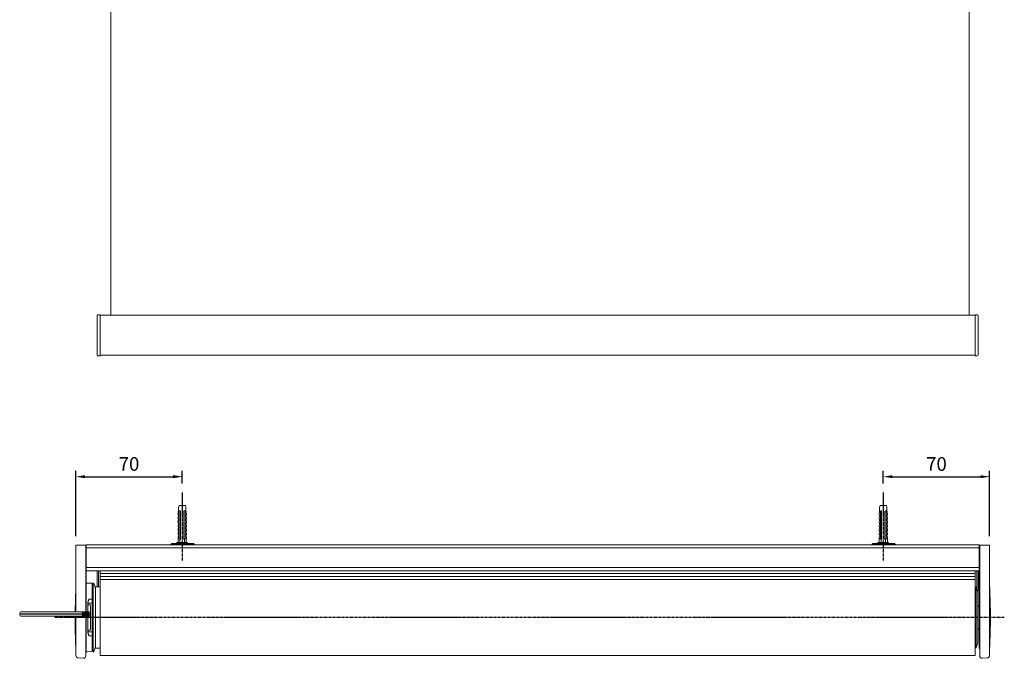
# Model space of a CAD drawing. Units: millimetres. Extents: x -176027872 to -176026777, y 25323912 to 25324811.
# Drawn here: x -176027872 to -176027224, y 25323912 to 25324332 of the extents above; entities that cross this region are included whole.
import ezdxf

# ---------------------------------------------------------------- set-up
doc = ezdxf.new("R2010")
doc.units = ezdxf.units.MM
doc.header["$LTSCALE"] = 0.1
doc.header["$PDSIZE"] = 5
doc.linetypes.add('MITTE2', pattern=[28.575, 19.05, -3.175, 3.175, -3.175])
doc.layers.get('0').update_dxf_attribs({"linetype": 'CONTINUOUS', "lineweight": 0})
doc.layers.get('DEFPOINTS').update_dxf_attribs({"linetype": 'CONTINUOUS'})
for name, color, linetype, lineweight in [('AM_7', 4, 'MITTE2', 25), ('BEMASS', 3, 'CONTINUOUS', 0), ('Dübel', 7, 'CONTINUOUS', 0), ('Kabel', 7, 'CONTINUOUS', 0), ('Montageprofil', 7, 'CONTINUOUS', 0), ('Stoff', 7, 'CONTINUOUS', 0), ('Träger', 7, 'CONTINUOUS', 0), ('Unterleiste', 7, 'CONTINUOUS', 0), ('Welle', 7, 'CONTINUOUS', 0)]:
    doc.layers.add(name, color=color, linetype=linetype, lineweight=lineweight)
doc.styles.add('SCHAUER', font='arial.ttf')
doc.dimstyles.new('SCHAUER', dxfattribs={"dimscale": 3, "dimtxt": 3, "dimasz": 2, "dimexe": 1.25, "dimexo": 2, "dimgap": 1.25, "dimtad": 1, "dimdec": 0, "dimzin": 9, "dimdsep": 46, "dimtxsty": 'SCHAUER', "dimcen": 2.5, "dimclrd": 256, "dimclre": 256, "dimclrt": 8, "dimadec": 1, "dimazin": 0, "dimtfac": 1, "dimtdec": 0, "dimtix": 1, "dimtmove": 2, "dimatfit": 3, "dimfxl": 1, "dimtolj": 1, "dimtzin": 0, "dimarcsym": 0})

# ---------------------------------------------------------------- blocks, each defined once
blk = doc.blocks.new('Endkappe_RE_VA_ELRO_S')
at = {"layer": 'Unterleiste'}
for p, q in [((1, 13.53), (0, 13.53)), ((0, -13.53), (0, 13.53)), ((1, -13.53), (0, -13.53))]:
    blk.add_line(p, q, dxfattribs=at)
for points, knots in [([(2, 12.53), (2, 12.56), (2, 12.62), (1.99, 12.71), (1.97, 12.81), (1.92, 12.93), (1.85, 13.08), (1.72, 13.24), (1.59, 13.35), (1.47, 13.41), (1.35, 13.47), (1.19, 13.52), (1.06, 13.53), (1, 13.53)], [0, 0, 0, 0, 0.054619, 0.114479, 0.179667, 0.250194, 0.360923, 0.500073, 0.625021, 0.694809, 0.750117, 0.887399, 1, 1, 1, 1]), ([(2, -12.53), (2, -11.74), (2, -10.86), (2, -8.95), (2, -7.92), (2, -5.77), (2, -4.65), (2, -2.35), (2, -1.18), (2, 1.17), (2, 2.35), (2, 4.65), (2, 5.77), (2, 7.92), (2, 8.95), (2, 10.86), (2, 11.74), (2, 12.53)], [0, 0, 0, 0, 0.125, 0.125, 0.25, 0.25, 0.375, 0.375, 0.5, 0.5, 0.625, 0.625, 0.75, 0.75, 0.875, 0.875, 1, 1, 1, 1]), ([(2, -12.53), (2, -12.79), (1.9, -13.05), (1.53, -13.42), (1.26, -13.53), (1, -13.53)], [0, 0, 0, 0, 0.5, 0.5, 1, 1, 1, 1])]:
    blk.add_open_spline(points, degree=3, knots=knots, dxfattribs=at)
blk = doc.blocks.new('Endkappe_LI_VA_ELRO_S')
at = {"layer": 'Unterleiste'}
for p, q in [((-1, 26.54), (0, 26.54)), ((0, -0.52), (0, 26.54)), ((0, -0.52), (-1, -0.52))]:
    blk.add_line(p, q, dxfattribs=at)
for points, knots in [([(-2, 25.54), (-2, 25.8), (-1.9, 26.06), (-1.53, 26.43), (-1.26, 26.54), (-1, 26.54)], [0, 0, 0, 0, 0.5, 0.5, 1, 1, 1, 1]), ([(-2, 25.54), (-2, 24.75), (-2, 23.87), (-2, 21.96), (-2, 20.93), (-2, 18.78), (-2, 17.66), (-2, 15.36), (-2, 14.18), (-2, 11.83), (-2, 10.66), (-2, 8.36), (-2, 7.24), (-2, 5.09), (-2, 4.06), (-2, 2.15), (-2, 1.27), (-2, 0.48)], [0, 0, 0, 0, 0.125, 0.125, 0.25, 0.25, 0.375, 0.375, 0.5, 0.5, 0.625, 0.625, 0.75, 0.75, 0.875, 0.875, 1, 1, 1, 1]), ([(-1, -0.52), (-1.26, -0.52), (-1.53, -0.41), (-1.9, -0.04), (-2, 0.22), (-2, 0.48)], [0, 0, 0, 0, 0.5, 0.5, 1, 1, 1, 1])]:
    blk.add_open_spline(points, degree=3, knots=knots, dxfattribs=at)
blk = doc.blocks.new('Endkappe_Unterleiste_LI_DS_ELRO_S')
blk.add_line((2, -7.71), (2, 0))
at = {"layer": 'Unterleiste'}
for p, q in [((0, 0), (0, -10.61)), ((1, 0), (1, -10.61))]:
    blk.add_line(p, q, dxfattribs=at)
blk = doc.blocks.new('Träger_RE_ELRO_S')
at = {"layer": 'Träger'}
for p, q in [((-6.82, -67.54), (-6.82, 0.14)), ((-6.51, 0), (-6.51, -47.61)), ((-6.51, 0), (0, 0)), ((0, -47.61), (0, 0)), ((-6.51, -47.61), (-6.51, -72.94)), ((-4.89, -74.48), (-1.78, -74.29))]:
    blk.add_line(p, q, dxfattribs=at)
for centre, radius, start, end in [((-4.98, -72.94), 1.54, 180, 273.5), ((-1.9, -72.39), 1.9, 273.5, 0)]:
    blk.add_arc(centre, radius, start, end, dxfattribs=at)
for points in [[(0.5, -47.62), (0.5, -41.07), (0.34, -34.52), (0.02, -27.98)], [(0.02, -67.25), (0.34, -60.71), (0.5, -54.16), (0.5, -47.62)]]:
    blk.add_open_spline(points, degree=3, dxfattribs=at)
blk.add_open_spline([(0, -72.38), (0, -72.39), (0, -72.54), (0, -71.99), (0, -70.66), (0, -68.33), (0, -65.24), (0, -61.46), (0, -57.15), (0, -52.47), (0, -49.23), (0, -47.61)], degree=3, knots=[0, 0, 0, 0, 0.000293, 0.125256, 0.25022, 0.375183, 0.500146, 0.62511, 0.750073, 0.875037, 1, 1, 1, 1], dxfattribs=at)
blk = doc.blocks.new('Dübel_Seitenansicht')
at = {"layer": 'Dübel'}
for p, q in [((-25, 3.48), (-24.4, 3.48)), ((-24.4, -3.52), (-24.4, 3.48)), ((-24.4, 2.68), (-21.8, 2.68)), ((-24.4, 1.47), (-22.41, 1.47)), ((-21.9, 1.1), (-22.5, 1.1)), ((-21.8, 2.74), (-21.05, 2.74)), ((-5.4, 1.9), (-21.7, 1.9)), ((-21.05, 2.74), (-19.32, 2.33)), ((-19.25, 2.74), (-18.5, 2.74)), ((-18.5, 2.74), (-16.77, 2.33)), ((-5.4, 1.1), (-17.9, 1.1)), ((-16.7, 2.74), (-15.95, 2.74)), ((-15.95, 2.74), (-14.22, 2.33)), ((-14.15, 2.74), (-13.4, 2.74)), ((-13.4, 2.74), (-11.67, 2.33)), ((-11.6, 2.74), (-10.85, 2.74)), ((-10.89, 2.75), (-9.12, 2.33)), ((-9.05, 2.74), (-8.3, 2.74)), ((-8.32, 2.75), (-6.57, 2.33)), ((-6.5, 2.74), (-5.75, 2.74)), ((-5.8, 2.75), (-4.19, 2.37)), ((-3.9, 1.1), (-5.4, 1.1)), ((-4.23, 2.56), (-3.39, 2.43)), ((-24.4, -3.52), (-25, -3.52)), ((-22.41, -1.47), (-24.4, -1.47)), ((-21.8, -2.72), (-24.4, -2.72)), ((-21.9, -1.1), (-22.5, -1.1)), ((-21.05, -2.78), (-21.8, -2.78)), ((-21.7, -1.9), (-5.4, -1.9)), ((-19.32, -2.37), (-21.05, -2.78)), ((-18.5, -2.78), (-19.25, -2.78)), ((-16.77, -2.37), (-18.5, -2.78)), ((-5.4, -1.1), (-17.9, -1.1)), ((-15.95, -2.78), (-16.7, -2.78)), ((-14.22, -2.37), (-15.95, -2.78)), ((-13.4, -2.78), (-14.15, -2.78)), ((-11.67, -2.37), (-13.4, -2.78)), ((-10.85, -2.78), (-11.6, -2.78)), ((-9.12, -2.37), (-10.89, -2.79)), ((-8.3, -2.78), (-9.05, -2.78)), ((-6.57, -2.37), (-8.32, -2.78)), ((-5.75, -2.78), (-6.5, -2.78)), ((-4.19, -2.41), (-5.77, -2.78)), ((-3.39, -2.47), (-4.23, -2.59))]:
    blk.add_line(p, q, dxfattribs=at)
blk.add_lwpolyline([(-3.4, 2.43), (-1.31, 2.43), (0, 2.08), (0, -2.12), (-1.31, -2.47), (-3.4, -2.47)], dxfattribs=at)
for points, knots in [([(-22.41, 1.47), (-22.42, 1.44), (-22.45, 1.38), (-22.48, 1.29), (-22.5, 1.2), (-22.5, 1.13), (-22.5, 1.1)], [0, 0, 0, 0, 0.257211, 0.507907, 0.754618, 1, 1, 1, 1]), ([(-22.41, 1.47), (-22.4, 1.5), (-22.37, 1.55), (-22.31, 1.62), (-22.25, 1.68), (-22.18, 1.74), (-22.13, 1.77), (-22.11, 1.79)], [0, 0, 0, 0, 0.202578, 0.401294, 0.598706, 0.797422, 1, 1, 1, 1]), ([(-21.7, 1.9), (-21.72, 1.9), (-21.77, 1.9), (-21.84, 1.89), (-21.91, 1.87), (-21.98, 1.85), (-22.04, 1.82), (-22.08, 1.8), (-22.11, 1.79)], [0, 0, 0, 0, 0.161219, 0.321819, 0.483965, 0.64976, 0.821177, 1, 1, 1, 1]), ([(-17.9, 1.1), (-18.53, 1.11), (-19.86, 1.11), (-21.2, 1.11), (-21.9, 1.11)], [0, 0, 0, 0, 0.473508, 1, 1, 1, 1]), ([(-21.8, 2.34), (-21.8, 2.46), (-21.8, 2.69), (-21.8, 2.72), (-21.8, 2.74)], [0, 0, 0, 0, 0.508659, 1, 1, 1, 1]), ([(-19.25, 2.34), (-19.25, 2.46), (-19.25, 2.69), (-19.25, 2.72), (-19.25, 2.74)], [0, 0, 0, 0, 0.508659, 1, 1, 1, 1]), ([(-16.7, 2.34), (-16.7, 2.46), (-16.7, 2.69), (-16.7, 2.72), (-16.7, 2.74)], [0, 0, 0, 0, 0.508659, 1, 1, 1, 1]), ([(-14.15, 2.34), (-14.15, 2.46), (-14.15, 2.69), (-14.15, 2.72), (-14.15, 2.74)], [0, 0, 0, 0, 0.508659, 1, 1, 1, 1]), ([(-11.6, 2.34), (-11.6, 2.46), (-11.6, 2.69), (-11.6, 2.72), (-11.6, 2.74)], [0, 0, 0, 0, 0.508629, 1, 1, 1, 1]), ([(-9.05, 2.34), (-9.05, 2.46), (-9.05, 2.69), (-9.05, 2.72), (-9.05, 2.74)], [0, 0, 0, 0, 0.508661, 1, 1, 1, 1]), ([(-6.5, 2.35), (-6.5, 2.46), (-6.5, 2.69), (-6.5, 2.72), (-6.5, 2.74)], [0, 0, 0, 0, 0.508988, 1, 1, 1, 1]), ([(-3.9, 1.9), (-4.14, 1.9), (-4.64, 1.9), (-5.14, 1.9), (-5.4, 1.9)], [0, 0, 0, 0, 0.480755, 1, 1, 1, 1]), ([(-4.2, 2.34), (-4.2, 2.4), (-4.2, 2.52), (-4.2, 2.54), (-4.2, 2.55)], [0, 0, 0, 0, 0.511567, 1, 1, 1, 1]), ([(-3.9, 1.1), (-3.88, 1.1), (-3.84, 1.1), (-3.78, 1.12), (-3.72, 1.14), (-3.65, 1.19), (-3.56, 1.27), (-3.5, 1.4), (-3.5, 1.56), (-3.54, 1.69), (-3.63, 1.8), (-3.73, 1.86), (-3.82, 1.89), (-3.86, 1.89), (-3.89, 1.9), (-3.9, 1.9)], [0, 0, 0, 0, 0.043368, 0.08644, 0.130332, 0.200385, 0.272225, 0.417092, 0.555553, 0.680517, 0.792979, 0.897224, 0.948074, 0.973795, 1, 1, 1, 1]), ([(-22.5, -1.1), (-22.5, -1.12), (-22.5, -1.18), (-22.49, -1.25), (-22.47, -1.33), (-22.44, -1.4), (-22.42, -1.44), (-22.41, -1.47)], [0, 0, 0, 0, 0.196288, 0.393082, 0.591754, 0.793636, 1, 1, 1, 1]), ([(-22.11, -1.79), (-22.13, -1.77), (-22.18, -1.74), (-22.25, -1.68), (-22.31, -1.62), (-22.37, -1.55), (-22.4, -1.49), (-22.41, -1.47)], [0, 0, 0, 0, 0.2025782, 0.4012941, 0.5987059, 0.7974218, 1, 1, 1, 1]), ([(-22.11, -1.79), (-22.08, -1.8), (-22.03, -1.83), (-21.95, -1.86), (-21.87, -1.88), (-21.78, -1.9), (-21.73, -1.9), (-21.7, -1.9)], [0, 0, 0, 0, 0.213656, 0.41714, 0.613639, 0.806686, 1, 1, 1, 1]), ([(-17.9, -1.1), (-18.53, -1.09), (-19.87, -1.09), (-21.2, -1.09), (-21.9, -1.09)], [0, 0, 0, 0, 0.474577, 1, 1, 1, 1]), ([(-21.8, -2.36), (-21.8, -2.47), (-21.8, -2.7), (-21.8, -2.81), (-21.8, -2.78), (-21.8, -2.78)], [0, 0, 0, 0, 0.491631, 0.983262, 1, 1, 1, 1]), ([(-19.25, -2.78), (-19.25, -2.78), (-19.25, -2.81), (-19.25, -2.7), (-19.25, -2.47), (-19.25, -2.36)], [0, 0, 0, 0, 0.016738, 0.508369, 1, 1, 1, 1]), ([(-16.7, -2.78), (-16.7, -2.78), (-16.7, -2.81), (-16.7, -2.7), (-16.7, -2.47), (-16.7, -2.36)], [0, 0, 0, 0, 0.016738, 0.508369, 1, 1, 1, 1]), ([(-14.15, -2.78), (-14.15, -2.78), (-14.15, -2.81), (-14.15, -2.7), (-14.15, -2.47), (-14.15, -2.36)], [0, 0, 0, 0, 0.016738, 0.508369, 1, 1, 1, 1]), ([(-11.6, -2.36), (-11.6, -2.47), (-11.6, -2.7), (-11.6, -2.81), (-11.6, -2.78), (-11.6, -2.78)], [0, 0, 0, 0, 0.491631, 0.983262, 1, 1, 1, 1]), ([(-9.05, -2.78), (-9.05, -2.78), (-9.05, -2.81), (-9.05, -2.7), (-9.05, -2.47), (-9.05, -2.36)], [0, 0, 0, 0, 0.0167361, 0.5083681, 1, 1, 1, 1]), ([(-6.5, -2.36), (-6.5, -2.47), (-6.5, -2.7), (-6.5, -2.81), (-6.5, -2.78), (-6.5, -2.78)], [0, 0, 0, 0, 0.491563, 0.983126, 1, 1, 1, 1]), ([(-3.9, -1.1), (-4.14, -1.1), (-4.64, -1.1), (-5.14, -1.1), (-5.4, -1.1)], [0, 0, 0, 0, 0.487823, 1, 1, 1, 1]), ([(-5.4, -1.9), (-5.14, -1.9), (-4.64, -1.9), (-4.14, -1.9), (-3.9, -1.9)], [0, 0, 0, 0, 0.5192454, 1, 1, 1, 1]), ([(-4.2, -2.59), (-4.2, -2.59), (-4.2, -2.61), (-4.2, -2.54), (-4.2, -2.42), (-4.2, -2.36)], [0, 0, 0, 0, 0.022111, 0.511055, 1, 1, 1, 1]), ([(-3.9, -1.9), (-3.89, -1.9), (-3.86, -1.9), (-3.81, -1.9), (-3.73, -1.87), (-3.63, -1.81), (-3.54, -1.7), (-3.5, -1.56), (-3.5, -1.41), (-3.56, -1.27), (-3.64, -1.19), (-3.72, -1.14), (-3.81, -1.1), (-3.87, -1.1), (-3.9, -1.1)], [0, 0, 0, 0, 0.026314, 0.052146, 0.103224, 0.208026, 0.321101, 0.445544, 0.582634, 0.726979, 0.798232, 0.867851, 0.934373, 1, 1, 1, 1])]:
    blk.add_open_spline(points, degree=3, knots=knots, dxfattribs=at)
for points in [[(-9.05, 2.26), (-9.05, 2.29), (-9.05, 2.32), (-9.05, 2.34)], [(-6.5, 2.34), (-6.5, 2.31), (-6.5, 2.28), (-6.5, 2.25)], [(-9.05, -2.36), (-9.05, -2.33), (-9.05, -2.3), (-9.05, -2.27)], [(-6.5, -2.26), (-6.5, -2.29), (-6.5, -2.32), (-6.5, -2.36)]]:
    blk.add_open_spline(points, degree=3, dxfattribs=at)
blk = doc.blocks.new('Dübel_DS_ELRO_S')
at = {"layer": 'Dübel'}
for p, q in [((-4.11, -25.06), (8.92, -25.06)), ((-4.11, -25.66), (8.92, -25.66))]:
    blk.add_line(p, q, dxfattribs=at)
for points, knots in [([(-5.5, -26.01), (-5.5, -26), (-5.47, -25.8), (-5.19, -25.48), (-4.71, -25.12), (-4.31, -25.08), (-4.11, -25.06)], [0, 0, 0, 0, 0.013759, 0.342506, 0.671253, 1, 1, 1, 1]), ([(-4.11, -25.66), (-4.23, -25.67), (-4.46, -25.7), (-4.71, -25.85), (-4.79, -25.98), (-4.81, -26.01)], [0, 0, 0, 0, 0.43556, 0.871119, 1, 1, 1, 1]), ([(8.92, -25.06), (9.12, -25.08), (9.51, -25.12), (9.99, -25.48), (10.27, -25.8), (10.31, -26), (10.31, -26.01)], [0, 0, 0, 0, 0.328747, 0.657494, 0.986241, 1, 1, 1, 1]), ([(9.61, -26.01), (9.6, -25.98), (9.52, -25.85), (9.27, -25.7), (9.03, -25.67), (8.92, -25.66)], [0, 0, 0, 0, 0.128881, 0.56444, 1, 1, 1, 1])]:
    blk.add_open_spline(points, degree=3, knots=knots, dxfattribs=at)
at = {"layer": 'Dübel', "rotation": 90}
blk.add_blockref('Dübel_Seitenansicht', (2.08, 0), dxfattribs=at)
blk = doc.blocks.new('Endkappe_Unterleiste_RE_DS_ELRO_S')
at = {"layer": 'Unterleiste'}
for p, q in [((-2, 0), (-2, -5.66)), ((-1, -11.74), (-1, 0)), ((0, -12.58), (0, 0))]:
    blk.add_line(p, q, dxfattribs=at)
blk.add_arc((-1, -12.58), 1, 301.86414, 0, dxfattribs=at)
blk = doc.blocks.new('Kabel_DS_ELRO_S')
at = {"layer": 'Kabel'}
for p, q in [((-3.16, 0.08), (-3.16, 0)), ((0, 1.47), (-3.01, 1.47)), ((39.42, 1.47), (0, 1.47)), ((0, 0.08), (37.42, 0.08)), ((0, 0), (0, 0.08)), ((37.42, 0), (0, 0)), ((39.42, 0.77), (37.42, 0.77)), ((37.42, 0), (37.42, 0.08)), ((37.42, 0.07), (39.42, 0.07)), ((39.42, 0.02), (37.42, 0.02)), ((41.42, 1.47), (39.42, 1.47)), ((39.42, 0.07), (41.42, 0.07)), ((41.42, 0.02), (39.42, 0.02)), ((-3.01, -1.39), (0, -1.39)), ((0, -1.39), (39.42, -1.39)), ((37.42, -0.69), (39.42, -0.69)), ((39.42, -1.39), (41.42, -1.39))]:
    blk.add_line(p, q, dxfattribs=at)
for centre, start, end in [((-3.01, 0.77), 90, 257.62638), ((-3.01, -0.69), 102.37362, 270)]:
    blk.add_arc(centre, 0.702, start, end, dxfattribs=at)
for points, knots in [([(-3.16, 0), (-3.17, 0), (-3.09, 0), (-2.79, 0), (-2.56, 0), (-1.97, 0), (-1.61, 0), (-0.84, 0), (-0.42, 0), (0, 0)], [0, 0, 0, 0, 0.25, 0.25, 0.5, 0.5, 0.75, 0.75, 1, 1, 1, 1]), ([(-3.14, 0.08), (-3.1, 0.08), (-3.03, 0.08), (-2.32, 0.08), (-1.26, 0.08), (-0.42, 0.08), (0, 0.08)], [0, 0, 0, 0, 0.233432, 0.488955, 0.744477, 1, 1, 1, 1]), ([(37.42, 0.77), (37.42, 0.61), (37.42, 0.45), (37.42, 0.2), (37.42, 0.12), (37.42, 0.08)], [0, 0, 0, 0, 0.5, 0.5, 1, 1, 1, 1]), ([(37.42, 0), (37.42, -0.03), (37.42, -0.12), (37.42, -0.37), (37.42, -0.53), (37.42, -0.69)], [0, 0, 0, 0, 0.5, 0.5, 1, 1, 1, 1]), ([(42.13, 0.77), (42.13, 0.77), (42.06, 0.77), (41.78, 0.77), (41.58, 0.77), (41.08, 0.77), (40.78, 0.77), (40.13, 0.77), (39.77, 0.77), (39.42, 0.77)], [0, 0, 0, 0, 0.25, 0.25, 0.5, 0.5, 0.75, 0.75, 1, 1, 1, 1]), ([(41.42, 1.47), (41.61, 1.47), (41.79, 1.39), (42.05, 1.13), (42.13, 0.95), (42.13, 0.77)], [0, 0, 0, 0, 0.5, 0.5, 1, 1, 1, 1]), ([(41.42, 0.07), (41.61, 0.07), (41.79, 0.14), (42.05, 0.4), (42.13, 0.58), (42.13, 0.77)], [0, 0, 0, 0, 0.5, 0.5, 1, 1, 1, 1]), ([(41.42, 0.02), (41.61, 0.02), (41.79, -0.06), (42.05, -0.32), (42.13, -0.5), (42.13, -0.69)], [0, 0, 0, 0, 0.5, 0.5, 1, 1, 1, 1]), ([(42.13, -0.69), (42.13, -0.69), (42.06, -0.69), (41.78, -0.69), (41.58, -0.69), (41.08, -0.69), (40.78, -0.69), (40.13, -0.69), (39.77, -0.69), (39.42, -0.69)], [0, 0, 0, 0, 0.25, 0.25, 0.5, 0.5, 0.75, 0.75, 1, 1, 1, 1]), ([(41.42, -1.39), (41.61, -1.39), (41.79, -1.31), (42.05, -1.05), (42.13, -0.87), (42.13, -0.69)], [0, 0, 0, 0, 0.5, 0.5, 1, 1, 1, 1])]:
    blk.add_open_spline(points, degree=3, knots=knots, dxfattribs=at)
blk = doc.blocks.new('Träger_LI_ELRO_S')
blk.add_line((6.82, -46.75), (6.82, -47.61))
at = {"layer": 'Träger'}
for p, q in [((0, 0), (0, -43.9)), ((4.88, 0), (1.79, 0)), ((6.51, -43.9), (6.51, 0)), ((6.82, 0.15), (6.82, -43.9)), ((-0.41, -43.9), (-0.02, -27.97)), ((-0.5, -47.61), (-0.48, -46.75)), ((0, -46.75), (0, -72.38)), ((6.51, -47.61), (6.51, -46.75)), ((6.51, -72.93), (6.51, -47.61)), ((6.82, -46.75), (6.82, -70.17)), ((1.78, -74.28), (4.89, -74.46))]:
    blk.add_line(p, q, dxfattribs=at)
for centre, radius, start, end in [((1.9, -72.38), 1.9, 180, 266.5), ((4.98, -72.93), 1.54, 266.5, 0)]:
    blk.add_arc(centre, radius, start, end, dxfattribs=at)
for points, knots in [([(0, 0), (0, 0), (0, 0), (0.02, 0), (0.05, 0), (0.08, 0), (0.16, 0), (0.29, 0), (0.51, 0), (0.78, 0), (1.06, 0), (1.32, 0), (1.55, 0), (1.71, 0), (1.79, 0)], [0, 0, 0, 0, 0.050293, 0.10017, 0.149918, 0.199826, 0.250181, 0.375018, 0.500051, 0.624888, 0.749921, 0.833461, 0.916374, 1, 1, 1, 1]), ([(6.51, 0), (6.51, 0), (6.54, 0), (6.43, 0), (6.2, 0), (5.83, 0), (5.38, 0), (5.05, 0), (4.88, 0)], [0, 0, 0, 0, 0.019733, 0.215786, 0.41184, 0.607893, 0.803947, 1, 1, 1, 1]), ([(6.51, -20.32), (6.57, -20.32), (6.78, -20.32), (6.8, -20.32), (6.82, -20.32)], [0, 0, 0, 0, 0.250847, 1, 1, 1, 1])]:
    blk.add_open_spline(points, degree=3, knots=knots, dxfattribs=at)
blk.add_open_spline([(-0.02, -67.24), (-0.34, -60.7), (-0.5, -54.15), (-0.5, -47.61)], degree=3, dxfattribs=at)
blk.add_blockref('Kabel_DS_ELRO_S', (-33.21, -45.37), dxfattribs=at)
blk = doc.blocks.new('*D15')
at = {"layer": 'BEMASS', "lineweight": -2, "transparency": 16777216}
for p, q in [((-176027835.05, 25323992.37), (-176027835.05, 25324035.2)), ((-176027765.05, 25324026.97), (-176027765.05, 25324035.2)), ((-176027829.05, 25324031.45), (-176027771.05, 25324031.45))]:
    blk.add_line(p, q, dxfattribs=at)
at = {"layer": 'BEMASS', "transparency": 16777216}
for points in [[(-176027829.05, 25324032.45), (-176027829.05, 25324030.45), (-176027835.05, 25324031.45)], [(-176027771.05, 25324032.45), (-176027771.05, 25324030.45), (-176027765.05, 25324031.45)]]:
    blk.add_solid(points, dxfattribs=at)
at = {"layer": 'DEFPOINTS', "color": 0, "transparency": 16777216}
for p in [(-176027765.05, 25324031.45), (-176027765.05, 25324020.97), (-176027835.05, 25323986.37)]:
    blk.add_point(p, dxfattribs=at)
at = {"layer": 'BEMASS', "color": 8, "transparency": 16777216, "insert": (-176027800.05, 25324039.8), "char_height": 9, "attachment_point": 5, "style": 'SCHAUER'}
blk.add_mtext('\\A1;70', dxfattribs=at)
blk = doc.blocks.new('*D16')
at = {"layer": 'BEMASS', "lineweight": -2, "transparency": 16777216}
for p, q in [((-176027303.71, 25324026.97), (-176027303.71, 25324035.2)), ((-176027233.71, 25323992.38), (-176027233.71, 25324035.2)), ((-176027297.71, 25324031.45), (-176027239.71, 25324031.45))]:
    blk.add_line(p, q, dxfattribs=at)
at = {"layer": 'BEMASS', "transparency": 16777216}
for points in [[(-176027297.71, 25324032.45), (-176027297.71, 25324030.45), (-176027303.71, 25324031.45)], [(-176027239.71, 25324032.45), (-176027239.71, 25324030.45), (-176027233.71, 25324031.45)]]:
    blk.add_solid(points, dxfattribs=at)
at = {"layer": 'DEFPOINTS', "color": 0, "transparency": 16777216}
for p in [(-176027233.71, 25324031.45), (-176027303.71, 25324020.97), (-176027233.71, 25323986.38)]:
    blk.add_point(p, dxfattribs=at)
at = {"layer": 'BEMASS', "color": 8, "transparency": 16777216, "insert": (-176027268.71, 25324039.8), "char_height": 9, "attachment_point": 5, "style": 'SCHAUER'}
blk.add_mtext('\\A1;70', dxfattribs=at)

msp = doc.modelspace()

# ---------------------------------------------------------------- linework, layer by layer
at = {"layer": 'AM_7'}
for p, q in [((-176027765.05, 25324020.97), (-176027765.05, 25323976.3)), ((-176027303.71, 25324020.97), (-176027303.71, 25323976.3)), ((-176027224.06, 25323938.76), (-176027848.84, 25323938.76))]:
    msp.add_line(p, q, dxfattribs=at)
at = {"layer": 'Montageprofil'}
for p, q in [((-176027240.52, 25323986.52), (-176027828.24, 25323986.52)), ((-176027240.52, 25323984.62), (-176027828.24, 25323984.62))]:
    msp.add_line(p, q, dxfattribs=at)
at = {"layer": 'Stoff'}
for p, q in [((-176027812.12, 25324657.24), (-176027812.12, 25324137.67)), ((-176027247.23, 25324137.67), (-176027247.23, 25324657.29)), ((-176027819.12, 25323963.82), (-176027243.23, 25323963.82)), ((-176027243.23, 25323913.82), (-176027243.23, 25323963.82)), ((-176027819.12, 25323913.71), (-176027243.23, 25323913.71))]:
    msp.add_line(p, q, dxfattribs=at)
msp.add_open_spline([(-176027819.12, 25323963.82), (-176027819.12, 25323963.73), (-176027819.12, 25323963.56), (-176027819.12, 25323962.17), (-176027819.12, 25323960.01), (-176027819.12, 25323957.07), (-176027819.12, 25323953.48), (-176027819.12, 25323949.36), (-176027819.12, 25323944.86), (-176027819.12, 25323940.15), (-176027819.12, 25323935.38), (-176027819.12, 25323930.74), (-176027819.12, 25323926.38), (-176027819.12, 25323922.46), (-176027819.12, 25323919.14), (-176027819.12, 25323916.5), (-176027819.12, 25323914.7), (-176027819.12, 25323913.77), (-176027819.12, 25323913.8), (-176027819.12, 25323913.82)], degree=3, knots=[0, 0, 0, 0, 0.060316, 0.120632, 0.180948, 0.241264, 0.301579, 0.361895, 0.422211, 0.482527, 0.542843, 0.603159, 0.663475, 0.723791, 0.784106, 0.844422, 0.904738, 0.965054, 1, 1, 1, 1], dxfattribs=at)
at = {"layer": 'Träger'}
msp.add_arc((-176027238.02, 25323918.84), 2.51, 179.99998, 208.35764, dxfattribs=at)
msp.add_open_spline([(-176027828.54, 25323956.55), (-176027828.48, 25323956.48), (-176027828.27, 25323956.2), (-176027828.25, 25323955.86), (-176027828.24, 25323955.61)], degree=3, knots=[0, 0, 0, 0, 0.250847, 1, 1, 1, 1], dxfattribs=at)
at = {"layer": 'Unterleiste'}
for p, q in [((-176027243.23, 25324137.67), (-176027819.12, 25324137.67)), ((-176027243.23, 25324120.78), (-176027243.23, 25324121.85)), ((-176027243.23, 25324118.21), (-176027243.23, 25324119.28)), ((-176027819.12, 25324111.42), (-176027243.23, 25324111.42)), ((-176027243.23, 25324115.51), (-176027243.22, 25324115.51)), ((-176027240.52, 25323971.69), (-176027828.24, 25323971.69)), ((-176027828.24, 25323969.48), (-176027240.52, 25323969.48)), ((-176027819.12, 25323968.43), (-176027819.12, 25323967.44)), ((-176027819.12, 25323967.73), (-176027243.23, 25323967.73)), ((-176027823.63, 25323916.21), (-176027823.63, 25323961.31)), ((-176027819.12, 25323965.67), (-176027243.23, 25323965.67))]:
    msp.add_line(p, q, dxfattribs=at)
msp.add_arc((-176027835.47, 25323956), 13.35, 0, 22.8782, dxfattribs=at)
for points, knots in [([(-176027819.12, 25324111.54), (-176027819.12, 25324111.51), (-176027819.12, 25324111.46), (-176027819.12, 25324111.43), (-176027819.12, 25324111.43), (-176027819.12, 25324111.44)], [0, 0, 0, 0, 0.443632, 0.887265, 1, 1, 1, 1]), ([(-176027819.11, 25324115.51), (-176027819.11, 25324115.51), (-176027819.11, 25324115.48), (-176027819.11, 25324115.48), (-176027819.11, 25324115.48)], [0, 0, 0, 0, 0.135125, 1, 1, 1, 1]), ([(-176027243.23, 25324111.54), (-176027243.23, 25324111.51), (-176027243.23, 25324111.46), (-176027243.23, 25324111.43), (-176027243.23, 25324111.43), (-176027243.23, 25324111.44)], [0, 0, 0, 0, 0.443632, 0.887265, 1, 1, 1, 1]), ([(-176027819.12, 25323967.73), (-176027819.12, 25323967.67), (-176027819.12, 25323967.59), (-176027819.12, 25323967.4), (-176027819.12, 25323967.3), (-176027819.12, 25323967.14), (-176027819.12, 25323967.07), (-176027819.12, 25323967.01), (-176027819.12, 25323967), (-176027819.12, 25323967.04)], [0, 0, 0, 0, 0.25, 0.25, 0.5, 0.5, 0.75, 0.75, 1, 1, 1, 1])]:
    msp.add_open_spline(points, degree=3, knots=knots, dxfattribs=at)
msp.add_open_spline([(-176027819.12, 25323965.2), (-176027819.12, 25323965.44), (-176027819.12, 25323965.69), (-176027819.12, 25323965.87)], degree=3, dxfattribs=at)
at = {"layer": 'Welle'}
for p, q in [((-176027824.52, 25323961.26), (-176027828.24, 25323961.33)), ((-176027824.23, 25323960.96), (-176027824.23, 25323916.56)), ((-176027823.36, 25323961.31), (-176027823.63, 25323961.31)), ((-176027819.12, 25323958.87), (-176027822.12, 25323958.87)), ((-176027822.12, 25323958.87), (-176027822.12, 25323918.65)), ((-176027242.67, 25323958.71), (-176027243.23, 25323958.71)), ((-176027242.67, 25323958.71), (-176027242.67, 25323918.82)), ((-176027241.53, 25323955.51), (-176027242.48, 25323958.57)), ((-176027241.52, 25323955.47), (-176027241.52, 25323922.06)), ((-176027824.33, 25323948.22), (-176027826.67, 25323948.22)), ((-176027826.39, 25323950.86), (-176027824.52, 25323950.85)), ((-176027823.63, 25323951.67), (-176027824.23, 25323951.67)), ((-176027827.13, 25323947.12), (-176027825.92, 25323947.08)), ((-176027824.23, 25323945.28), (-176027823.63, 25323945.28)), ((-176027240.56, 25323945.72), (-176027241.52, 25323946.96)), ((-176027827.43, 25323938.76), (-176027828.24, 25323938.76)), ((-176027242.67, 25323938.76), (-176027243.23, 25323938.76)), ((-176027241.53, 25323938.76), (-176027242.48, 25323938.76)), ((-176027825.92, 25323930.44), (-176027827.13, 25323930.41)), ((-176027826.67, 25323929.31), (-176027824.33, 25323929.31)), ((-176027823.63, 25323932.25), (-176027824.23, 25323932.25)), ((-176027241.52, 25323930.56), (-176027240.61, 25323931.73)), ((-176027824.52, 25323926.68), (-176027826.39, 25323926.66)), ((-176027824.23, 25323925.86), (-176027823.63, 25323925.86)), ((-176027242.48, 25323918.95), (-176027241.53, 25323922.01)), ((-176027828.24, 25323916.2), (-176027827.43, 25323916.21)), ((-176027827.43, 25323916.21), (-176027824.52, 25323916.26)), ((-176027823.63, 25323916.21), (-176027823.36, 25323916.21)), ((-176027822.12, 25323918.65), (-176027819.12, 25323918.65)), ((-176027243.23, 25323918.82), (-176027242.67, 25323918.82))]:
    msp.add_line(p, q, dxfattribs=at)
for centre, radius, start, end in [((-176027824.53, 25323960.96), 0.301, 0, 89), ((-176027823.36, 25323961.11), 0.2, 22.8782, 90), ((-176027242.67, 25323958.51), 0.2, 17.35402, 90), ((-176027241.72, 25323955.47), 0.2, 0, 17.35402), ((-176027241.72, 25323922.06), 0.2, 344.38191, 0), ((-176027830.74, 25323918.84), 2.51, 331.64236, 357.40935), ((-176027824.53, 25323916.56), 0.301, 271, 0), ((-176027823.36, 25323916.41), 0.2, 270, 337.1218), ((-176027835.47, 25323921.52), 13.35, 337.1218, 0), ((-176027242.67, 25323919.02), 0.2, 270, 342.64598)]:
    msp.add_arc(centre, radius, start, end, dxfattribs=at)
for points, knots in [([(-176027827.13, 25323948.12), (-176027827.13, 25323948.18), (-176027827.13, 25323948.3), (-176027827.12, 25323948.48), (-176027827.09, 25323948.67), (-176027827.06, 25323948.86), (-176027827.02, 25323949.06), (-176027826.96, 25323949.32), (-176027826.86, 25323949.64), (-176027826.74, 25323950.01), (-176027826.58, 25323950.42), (-176027826.46, 25323950.7), (-176027826.39, 25323950.86)], [0, 0, 0, 0, 0.0596, 0.121914, 0.187055, 0.255124, 0.326206, 0.400379, 0.529148, 0.672465, 0.811103, 1, 1, 1, 1]), ([(-176027827.13, 25323942.34), (-176027827.13, 25323942.74), (-176027827.13, 25323944.75), (-176027827.13, 25323946.63), (-176027827.13, 25323948.12)], [0, 0, 0, 0, 0.201909, 1, 1, 1, 1]), ([(-176027826.95, 25323948.04), (-176027826.98, 25323947.98), (-176027827.04, 25323947.86), (-176027827.1, 25323947.75), (-176027827.13, 25323947.69)], [0, 0, 0, 0, 0.493973, 1, 1, 1, 1]), ([(-176027826.67, 25323948.22), (-176027826.67, 25323948.22), (-176027826.72, 25323948.22), (-176027826.79, 25323948.19), (-176027826.89, 25323948.14), (-176027826.93, 25323948.07), (-176027826.95, 25323948.04)], [0, 0, 0, 0, 0.051314, 0.419316, 0.741689, 1, 1, 1, 1]), ([(-176027824.52, 25323950.85), (-176027824.44, 25323950.85), (-176027824.37, 25323950.83), (-176027824.26, 25323950.77), (-176027824.23, 25323950.73), (-176027824.23, 25323950.68)], [0, 0, 0, 0, 0.5, 0.5, 1, 1, 1, 1]), ([(-176027827.13, 25323942.47), (-176027827.13, 25323942.49), (-176027827.13, 25323942.62), (-176027827.13, 25323943.53), (-176027827.13, 25323945.09), (-176027827.13, 25323946.44), (-176027827.13, 25323947.12)], [0, 0, 0, 0, 0.074305, 0.38287, 0.691435, 1, 1, 1, 1]), ([(-176027825.92, 25323947.08), (-176027825.91, 25323947.08), (-176027825.87, 25323947.08), (-176027825.83, 25323947.07), (-176027825.77, 25323947.04), (-176027825.7, 25323946.99), (-176027825.62, 25323946.91), (-176027825.55, 25323946.8), (-176027825.48, 25323946.65), (-176027825.44, 25323946.47), (-176027825.43, 25323946.34), (-176027825.43, 25323946.27)], [0, 0, 0, 0, 0.043342, 0.087489, 0.133556, 0.221429, 0.319017, 0.45948, 0.61436, 0.805065, 1, 1, 1, 1]), ([(-176027825.43, 25323931.25), (-176027825.43, 25323931.4), (-176027825.43, 25323931.7), (-176027825.43, 25323932.16), (-176027825.43, 25323932.62), (-176027825.43, 25323933.08), (-176027825.43, 25323933.54), (-176027825.43, 25323934.01), (-176027825.43, 25323934.48), (-176027825.43, 25323935.42), (-176027825.43, 25323936.85), (-176027825.43, 25323938.76), (-176027825.43, 25323940.68), (-176027825.43, 25323942.26), (-176027825.43, 25323943.51), (-176027825.43, 25323944.45), (-176027825.43, 25323945.37), (-176027825.43, 25323945.97), (-176027825.43, 25323946.27)], [0, 0, 0, 0, 0.0313, 0.062559, 0.093791, 0.12501, 0.15623, 0.187466, 0.218731, 0.250039, 0.375005, 0.500007, 0.624973, 0.749975, 0.812531, 0.874979, 0.937431, 1, 1, 1, 1]), ([(-176027827.13, 25323929.41), (-176027827.13, 25323930.91), (-176027827.13, 25323933.91), (-176027827.13, 25323937.49), (-176027827.13, 25323939.4), (-176027827.13, 25323939.71)], [0, 0, 0, 0, 0.454919, 0.909839, 1, 1, 1, 1]), ([(-176027827.13, 25323930.41), (-176027827.13, 25323930.48), (-176027827.13, 25323930.64), (-176027827.13, 25323930.86), (-176027827.13, 25323931.09), (-176027827.13, 25323931.31), (-176027827.13, 25323931.52), (-176027827.13, 25323931.74), (-176027827.13, 25323931.95), (-176027827.13, 25323932.16), (-176027827.13, 25323932.59), (-176027827.13, 25323933.23), (-176027827.13, 25323933.96), (-176027827.13, 25323934.56), (-176027827.13, 25323934.91), (-176027827.13, 25323935.1), (-176027827.13, 25323935.2), (-176027827.13, 25323935.27), (-176027827.13, 25323935.32), (-176027827.13, 25323935.32), (-176027827.13, 25323935.33)], [0, 0, 0, 0, 0.027978, 0.055816, 0.083553, 0.111231, 0.13889, 0.166571, 0.194315, 0.222163, 0.250154, 0.375052, 0.500016, 0.624914, 0.749879, 0.80013, 0.85003, 0.899817, 0.949728, 1, 1, 1, 1]), ([(-176027827.13, 25323929.84), (-176027827.1, 25323929.78), (-176027827.04, 25323929.66), (-176027826.98, 25323929.54), (-176027826.95, 25323929.48)], [0, 0, 0, 0, 0.506027, 1, 1, 1, 1]), ([(-176027826.39, 25323926.66), (-176027826.44, 25323926.77), (-176027826.53, 25323926.98), (-176027826.64, 25323927.27), (-176027826.75, 25323927.57), (-176027826.86, 25323927.89), (-176027826.97, 25323928.24), (-176027827.04, 25323928.56), (-176027827.09, 25323928.86), (-176027827.13, 25323929.14), (-176027827.13, 25323929.32), (-176027827.13, 25323929.41)], [0, 0, 0, 0, 0.132073, 0.241837, 0.3293, 0.47249, 0.601313, 0.710899, 0.813677, 0.909929, 1, 1, 1, 1]), ([(-176027826.95, 25323929.48), (-176027826.93, 25323929.46), (-176027826.89, 25323929.4), (-176027826.81, 25323929.34), (-176027826.73, 25323929.31), (-176027826.68, 25323929.31), (-176027826.67, 25323929.31)], [0, 0, 0, 0, 0.234913, 0.520362, 0.85718, 1, 1, 1, 1]), ([(-176027825.43, 25323931.25), (-176027825.43, 25323931.22), (-176027825.43, 25323931.15), (-176027825.44, 25323931.05), (-176027825.46, 25323930.96), (-176027825.5, 25323930.85), (-176027825.55, 25323930.72), (-176027825.62, 25323930.61), (-176027825.7, 25323930.53), (-176027825.78, 25323930.48), (-176027825.85, 25323930.45), (-176027825.9, 25323930.45), (-176027825.92, 25323930.44)], [0, 0, 0, 0, 0.098347, 0.195055, 0.290714, 0.385931, 0.540789, 0.681291, 0.77876, 0.866594, 0.934823, 1, 1, 1, 1]), ([(-176027824.23, 25323926.84), (-176027824.23, 25323926.8), (-176027824.26, 25323926.76), (-176027824.37, 25323926.7), (-176027824.44, 25323926.68), (-176027824.52, 25323926.68)], [0, 0, 0, 0, 0.5, 0.5, 1, 1, 1, 1])]:
    msp.add_open_spline(points, degree=3, knots=knots, dxfattribs=at)
for points in [[(-176027827.13, 25323947.12), (-176027827.13, 25323947.21), (-176027827.13, 25323947.4), (-176027827.13, 25323947.59), (-176027827.13, 25323947.69)], [(-176027241.52, 25323938.76), (-176027241.52, 25323938.76), (-176027241.53, 25323938.76), (-176027241.53, 25323938.76)], [(-176027827.13, 25323929.84), (-176027827.13, 25323929.93), (-176027827.13, 25323930.12), (-176027827.13, 25323930.31), (-176027827.13, 25323930.41)]]:
    msp.add_open_spline(points, degree=3, dxfattribs=at)

# ---------------------------------------------------------------- block references
for name, p in [('Endkappe_LI_VA_ELRO_S', (-176027819.12, 25324111.54)), ('Endkappe_RE_VA_ELRO_S', (-176027243.23, 25324124.55))]:
    msp.add_blockref(name, p)
at = {"layer": 'Träger'}
for name, p in [('Dübel_DS_ELRO_S', (-176027767.16, 25324012.53)), ('Dübel_DS_ELRO_S', (-176027305.81, 25324012.53)), ('Träger_LI_ELRO_S', (-176027835.05, 25323986.37)), ('Träger_RE_ELRO_S', (-176027233.71, 25323986.38))]:
    msp.add_blockref(name, p, dxfattribs=at)
at = {"layer": 'Unterleiste'}
for name, p in [('Endkappe_Unterleiste_LI_DS_ELRO_S', (-176027821.12, 25323969.48)), ('Endkappe_Unterleiste_RE_DS_ELRO_S', (-176027241.22, 25323969.48))]:
    msp.add_blockref(name, p, dxfattribs=at)

# ---------------------------------------------------------------- dimensions: what is measured, and where the dimension line sits
at = {"layer": 'BEMASS'}
for base, p1, p2, picture, middle in [((-176027765.05, 25324031.45), (-176027835.05, 25323986.37), (-176027765.05, 25324020.97), '*D15', (-176027800.05, 25324039.8)), ((-176027233.71, 25324031.45), (-176027303.71, 25324020.97), (-176027233.71, 25323986.38), '*D16', (-176027268.71, 25324039.8))]:
    dim = msp.add_linear_dim(base=base, p1=p1, p2=p2, dimstyle='SCHAUER', dxfattribs=at)
    dim.commit()
    dim.dimension.update_dxf_attribs({"geometry": picture, "text_midpoint": middle})

doc.saveas('drawing.dxf')
